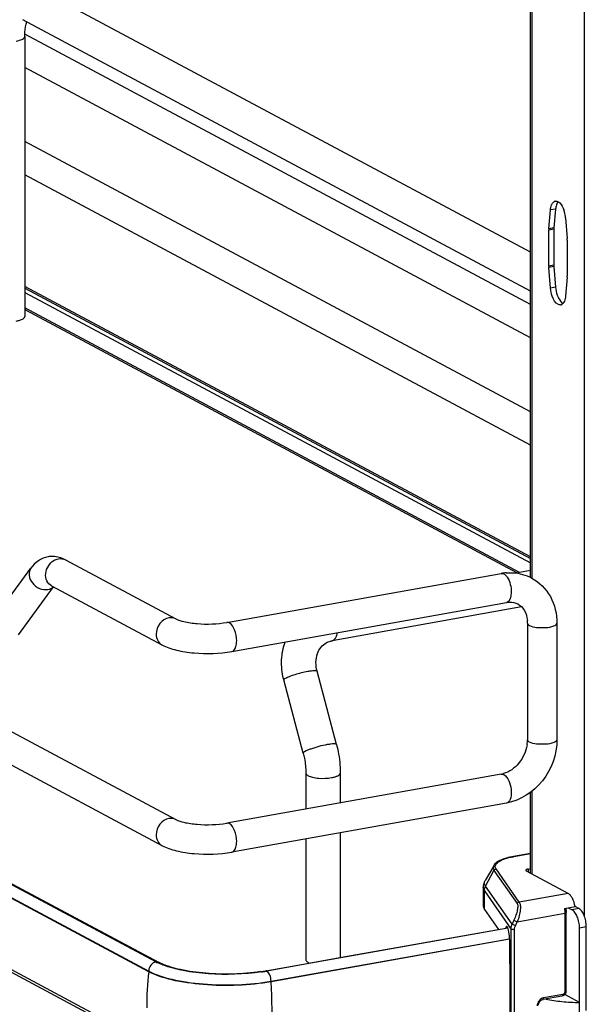
# Model space of a CAD drawing. Units: inches. Extents: x 0 to 17, y 0 to 11.
# Drawn here: x 4.7 to 5.3, y 5.3 to 6.3 of the extents above; entities that cross this region are included whole.
import ezdxf

# ---------------------------------------------------------------- set-up
doc = ezdxf.new("R2010")
doc.units = ezdxf.units.IN
doc.header["$LTSCALE"] = 0.935
doc.header["$MEASUREMENT"] = 0
doc.layers.get('0').update_dxf_attribs({"linetype": 'CONTINUOUS'})

msp = doc.modelspace()

# ---------------------------------------------------------------- linework, layer by layer
at = {"color": 7, "linetype": 'Continuous'}
for p, q in [((5.21662, 5.76852), (5.21662, 6.38101)), ((5.21794, 6.3817), (5.21794, 5.76786)), ((5.27059, 6.38448), (5.27059, 5.42912)), ((5.21662, 6.09474), (4.72436, 6.35821)), ((5.21662, 6.05567), (4.7081, 6.32784)), ((4.71008, 6.31108), (4.71008, 6.03025)), ((5.21662, 6.04234), (4.71012, 6.31343)), ((5.21662, 6.00885), (4.71008, 6.27997)), ((5.21662, 5.93468), (4.71008, 6.2058)), ((3.61881, 6.19071), (4.86143, 5.52561)), ((5.21662, 5.90119), (4.71008, 6.17231)), ((3.60488, 6.16467), (4.8475, 5.49958)), ((5.2351, 6.11816), (5.23673, 6.13707)), ((5.24184, 6.13798), (5.23673, 6.13707)), ((5.24184, 6.13798), (5.24021, 6.11907)), ((5.2518, 6.129), (5.25343, 6.10834)), ((5.24015, 6.11765), (5.23504, 6.11674)), ((5.23504, 6.08076), (5.23504, 6.11674)), ((5.24021, 6.11907), (5.2351, 6.11816)), ((5.24015, 6.11765), (5.24015, 6.08167)), ((5.25349, 6.10686), (5.25349, 6.07088)), ((5.24015, 6.08167), (5.23504, 6.08076)), ((5.24021, 6.08019), (5.2351, 6.07927)), ((5.23673, 6.05862), (5.2351, 6.07927)), ((5.24021, 6.08019), (5.24184, 6.05953)), ((5.25343, 6.06946), (5.2518, 6.05055)), ((5.21662, 5.78913), (4.71008, 6.06025)), ((4.71008, 6.05858), (5.21662, 5.78743)), ((4.71008, 6.0544), (5.21662, 5.78328)), ((5.24184, 6.05953), (5.23673, 6.05862)), ((5.20562, 5.77353), (4.71008, 6.03876)), ((4.71008, 6.03727), (5.20352, 5.77316)), ((3.63335, 6.0306), (4.84398, 5.38263)), ((3.62357, 6.02166), (4.8342, 5.37369)), ((4.8342, 5.37308), (3.62357, 6.02105)), ((4.8342, 5.30147), (3.62357, 5.94944)), ((4.83704, 5.29712), (3.62641, 5.94509)), ((4.84144, 5.38294), (3.91094, 5.88111)), ((4.67992, 5.72835), (4.71616, 5.77788)), ((4.7507, 5.78614), (4.86143, 5.72687)), ((4.91237, 5.72338), (5.18748, 5.77246)), ((5.21662, 5.7755), (5.20197, 5.77288)), ((4.70376, 5.71092), (4.7389, 5.75896)), ((4.73677, 5.7601), (4.8475, 5.70084)), ((4.91756, 5.69431), (5.19267, 5.74339)), ((5.2078, 5.73893), (5.01795, 5.70506)), ((5.21367, 5.72265), (5.21367, 5.60564)), ((5.2432, 5.72265), (5.2432, 5.60564)), ((5.01795, 5.70506), (5.01927, 5.70555)), ((5.02233, 5.60089), (5.00289, 5.6745)), ((4.98903, 5.59209), (4.96959, 5.6657)), ((5.18748, 5.57121), (4.91237, 5.52212)), ((4.99166, 5.57232), (4.99166, 5.53627)), ((5.02611, 5.57232), (5.02611, 5.54241)), ((5.19007, 5.57071), (5.19175, 5.56945)), ((5.21662, 5.47177), (5.21662, 5.55281)), ((5.21794, 5.55378), (5.21794, 5.47106)), ((5.19267, 5.54214), (4.91756, 5.49305)), ((5.02611, 5.51242), (5.02611, 5.38725)), ((4.99166, 5.50627), (4.99166, 5.38511)), ((5.21662, 5.49162), (5.19961, 5.48859)), ((5.20004, 5.48851), (5.21662, 5.49146)), ((5.20004, 5.48851), (5.19961, 5.48859)), ((5.17983, 5.4794), (5.17134, 5.46444)), ((5.17169, 5.45874), (5.18012, 5.47473)), ((5.18012, 5.47473), (5.20334, 5.44143)), ((5.20546, 5.44281), (5.18225, 5.47611)), ((5.25441, 5.45154), (5.21258, 5.47393)), ((5.21438, 5.47601), (5.21662, 5.47641)), ((5.21438, 5.47601), (5.21438, 5.47297)), ((5.16946, 5.45748), (5.16946, 5.43875)), ((5.17057, 5.45428), (5.19715, 5.41615)), ((5.17057, 5.43555), (5.17057, 5.45428)), ((5.19822, 5.42071), (5.17169, 5.45874)), ((5.25441, 5.45154), (5.20546, 5.44281)), ((5.17057, 5.43555), (5.18453, 5.41552)), ((5.20346, 5.42315), (5.25113, 5.43165)), ((5.25071, 5.43656), (5.26137, 5.43846)), ((5.25113, 5.43165), (5.25113, 5.35302)), ((5.25198, 5.43678), (5.25236, 5.43231)), ((5.25236, 5.35368), (5.25236, 5.43231)), ((5.25455, 5.43724), (5.25841, 5.43517)), ((5.26523, 5.43639), (5.25841, 5.43517)), ((5.26523, 5.43639), (5.26137, 5.43846)), ((5.20011, 5.42476), (5.19822, 5.42071)), ((5.20011, 5.42476), (5.20346, 5.42315)), ((5.20157, 5.41909), (5.20346, 5.42315)), ((4.95161, 5.37396), (5.19395, 5.4172)), ((5.19409, 5.41685), (5.02579, 5.38688)), ((5.1921, 5.41743), (5.19195, 5.41684)), ((5.19371, 5.41772), (5.1921, 5.41743)), ((5.19715, 5.41615), (5.19715, 5.32956)), ((5.20157, 5.41909), (5.19822, 5.42071)), ((5.20078, 5.32906), (5.20078, 5.41565)), ((5.2658, 5.41718), (5.27261, 5.4184)), ((5.2658, 5.33293), (5.2658, 5.41718)), ((5.27261, 5.33415), (5.27261, 5.4184)), ((4.95678, 5.36354), (5.1956, 5.40615)), ((5.19571, 5.40556), (4.95678, 5.36293)), ((5.1959, 5.39921), (5.1959, 5.40449)), ((5.19633, 5.36232), (5.1959, 5.39921)), ((4.84854, 5.37974), (4.84356, 5.38187)), ((4.8468, 5.38124), (4.84398, 5.38263)), ((5.02579, 5.38688), (4.95259, 5.37373)), ((4.99396, 5.38245), (4.99478, 5.38205)), ((4.8342, 5.37369), (4.8342, 5.37308)), ((4.95247, 5.3738), (4.95161, 5.37396)), ((4.95678, 5.36293), (4.95678, 5.36354)), ((5.19633, 5.33072), (5.19633, 5.36232)), ((5.2482, 5.34854), (5.22902, 5.34511)), ((5.249, 5.3503), (5.22982, 5.34688)), ((5.2658, 5.34229), (5.25104, 5.35019))]:
    msp.add_line(p, q, dxfattribs=at)
for centre, radius, start, end in [((5.24221, 6.14232), 0.00354, 100.2082, 113.00125), ((5.26297, 6.13618), 0.0212, 170.03724, 175.13321), ((5.22268, 6.1272), 0.02912, 15.78684, 19.704), ((5.22021, 6.12649), 0.0317, 4.54071, 15.80452), ((5.2516, 6.11676), 0.01656, 175.1408, 180.05804), ((5.25671, 6.11767), 0.01656, 175.1408, 180.05804), ((5.23461, 6.10685), 0.01889, 0.04548, 4.5497), ((5.25392, 6.08077), 0.01889, 180.04548, 184.5497), ((5.25904, 6.08168), 0.01889, 180.04548, 184.5497), ((5.23693, 6.07086), 0.01656, 355.1408, 0.05804), ((5.24632, 6.0453), 0.00354, 280.2082, 293.00125), ((4.73774, 5.76421), 0.02531, 88.92661, 99.89542), ((5.19634, 5.72284), 0.05041, 94.64974, 100.12445), ((5.18331, 5.72266), 0.03035, 359.98223, 4.71766), ((5.0363, 5.68332), 0.06901, 193.72075, 194.79662), ((5.17916, 5.60582), 0.03452, 351.19073, 355.49653), ((5.18134, 5.60566), 0.03233, 355.48592, 359.96885), ((5.18346, 5.59364), 0.02279, 280.16861, 285.76682), ((5.2146, 5.40716), 0.08264, 100.14322, 100.43027), ((4.86609, 5.42905), 0.05229, 241.88323, 244.48194), ((5.16549, 5.33674), 0.33328, 173.74049, 179.96933), ((4.91947, 5.55441), 0.18329, 278.43631, 280.09912), ((4.91918, 5.56152), 0.19074, 278.44326, 279.81095), ((4.92103, 5.55064), 0.1797, 279.82118, 280.11523)]:
    msp.add_arc(centre, radius, start, end, dxfattribs=at)
for centre, major_axis, start_param, end_param in [((5.19338, 5.41124), (-0.00054, 0.0074), 5.930964, 6.847817), ((5.19343, 5.40757), (-0.00082, 0.01119), -1.864309, -0.324927)]:
    msp.add_ellipse(centre, major_axis=major_axis, ratio=0.208265, start_param=start_param, end_param=end_param, dxfattribs=at)
for points, knots in [([(4.71008, 6.31108), (4.71008, 6.31254), (4.71025, 6.31746), (4.71098, 6.32243), (4.71216, 6.3257)], [0, 0, 0, 0, 0.295907, 1, 1, 1, 1]), ([(4.70147, 6.30647), (4.70363, 6.30685), (4.70671, 6.30744), (4.71008, 6.3099), (4.71008, 6.31108)], [0, 0, 0, 0, 0.651987, 1, 1, 1, 1]), ([(5.23783, 6.14201), (5.238, 6.14244), (5.23867, 6.14385), (5.23981, 6.14514), (5.24083, 6.14558)], [0, 0, 0, 0, 0.293807, 1, 1, 1, 1]), ([(5.2443, 6.14524), (5.24403, 6.14493), (5.24291, 6.14331), (5.24236, 6.14136), (5.24209, 6.13985)], [0, 0, 0, 0, 0.213491, 1, 1, 1, 1]), ([(5.24431, 6.14527), (5.24491, 6.14494), (5.2476, 6.1428), (5.24918, 6.13958), (5.2501, 6.13702)], [0, 0, 0, 0, 0.200462, 1, 1, 1, 1]), ([(5.24694, 6.04182), (5.24619, 6.04168), (5.24173, 6.0426), (5.23962, 6.0473), (5.23844, 6.0506)], [0, 0, 0, 0, 0.18005, 1, 1, 1, 1]), ([(5.24355, 6.05151), (5.24389, 6.05056), (5.2452, 6.04747), (5.24725, 6.0444), (5.24934, 6.04326)], [0, 0, 0, 0, 0.298836, 1, 1, 1, 1]), ([(5.2518, 6.05055), (5.25174, 6.0498), (5.25139, 6.04727), (5.25053, 6.04467), (5.24934, 6.04329)], [0, 0, 0, 0, 0.293015, 1, 1, 1, 1]), ([(4.70147, 6.02564), (4.70209, 6.02575), (4.70425, 6.0262), (4.70639, 6.02685), (4.70777, 6.02759)], [0, 0, 0, 0, 0.288839, 1, 1, 1, 1]), ([(4.70777, 6.02759), (4.70812, 6.02778), (4.70912, 6.02837), (4.71008, 6.02945), (4.71008, 6.03025)], [0, 0, 0, 0, 0.326675, 1, 1, 1, 1]), ([(4.73339, 5.78914), (4.72993, 5.78853), (4.72325, 5.78576), (4.71822, 5.78069), (4.71616, 5.77788)], [0, 0, 0, 0, 0.501896, 1, 1, 1, 1]), ([(4.71616, 5.77788), (4.7147, 5.77588), (4.71344, 5.77017), (4.71723, 5.7623), (4.72436, 5.75689), (4.73051, 5.75594), (4.7333, 5.75644)], [0, 0, 0, 0, 0.222326, 0.475076, 0.745572, 1, 1, 1, 1]), ([(4.73677, 5.7601), (4.73479, 5.76116), (4.7314, 5.765), (4.73005, 5.77514), (4.73481, 5.78285), (4.73925, 5.78547)], [0, 0, 0, 0, 0.227521, 0.478196, 1, 1, 1, 1]), ([(5.19007, 5.77197), (5.19037, 5.77181), (5.19168, 5.77095), (5.19271, 5.76972), (5.19339, 5.7687)], [0, 0, 0, 0, 0.217489, 1, 1, 1, 1]), ([(5.19226, 5.77308), (5.19448, 5.77326), (5.2033, 5.7734), (5.21217, 5.77097), (5.21796, 5.76786)], [0, 0, 0, 0, 0.253602, 1, 1, 1, 1]), ([(5.19339, 5.7687), (5.19483, 5.76655), (5.19682, 5.76128), (5.19807, 5.75306), (5.19626, 5.74403), (5.19267, 5.74339)], [0, 0, 0, 0, 0.286885, 0.596294, 1, 1, 1, 1]), ([(5.21796, 5.76786), (5.2257, 5.76371), (5.23911, 5.75012), (5.2432, 5.73178), (5.2432, 5.72265)], [0, 0, 0, 0, 0.490104, 1, 1, 1, 1]), ([(5.19267, 5.74339), (5.19371, 5.74358), (5.19754, 5.74398), (5.20153, 5.74317), (5.20399, 5.74185)], [0, 0, 0, 0, 0.275852, 1, 1, 1, 1]), ([(5.20399, 5.74185), (5.20658, 5.74046), (5.2115, 5.73549), (5.21326, 5.72882), (5.21356, 5.72515)], [0, 0, 0, 0, 0.444321, 1, 1, 1, 1]), ([(4.85446, 5.7279), (4.85095, 5.72727), (4.8443, 5.72275), (4.84168, 5.71532), (4.84168, 5.71157)], [0, 0, 0, 0, 0.487674, 1, 1, 1, 1]), ([(4.86143, 5.72687), (4.86393, 5.72553), (4.87112, 5.72356), (4.8881, 5.72119), (4.90268, 5.72165), (4.91237, 5.72338)], [0, 0, 0, 0, 0.165315, 0.427132, 1, 1, 1, 1]), ([(4.92235, 5.70489), (4.92235, 5.70866), (4.9211, 5.71517), (4.91751, 5.72152), (4.91497, 5.72289)], [0, 0, 0, 0, 0.566007, 1, 1, 1, 1]), ([(5.21367, 5.72265), (5.21367, 5.72244), (5.21392, 5.7214), (5.21491, 5.72076), (5.21565, 5.72037)], [0, 0, 0, 0, 0.195577, 1, 1, 1, 1]), ([(5.21565, 5.72037), (5.21782, 5.7192), (5.22345, 5.71809), (5.23197, 5.71803), (5.23853, 5.71888), (5.24319, 5.72127), (5.2432, 5.72265)], [0, 0, 0, 0, 0.254575, 0.580702, 0.858013, 1, 1, 1, 1]), ([(4.84168, 5.71157), (4.84168, 5.70937), (4.84258, 5.70504), (4.84571, 5.70179), (4.8475, 5.70084)], [0, 0, 0, 0, 0.52118, 1, 1, 1, 1]), ([(5.01927, 5.70555), (5.02035, 5.70617), (5.02222, 5.70865), (5.02295, 5.7115), (5.02321, 5.71316)], [0, 0, 0, 0, 0.42692, 1, 1, 1, 1]), ([(4.8475, 5.70084), (4.852, 5.69843), (4.86266, 5.69493), (4.88617, 5.69152), (4.90509, 5.69209), (4.91756, 5.69431)], [0, 0, 0, 0, 0.215081, 0.466581, 1, 1, 1, 1]), ([(4.91756, 5.69431), (4.91828, 5.69444), (4.92028, 5.69562), (4.922, 5.69958), (4.92235, 5.70296), (4.92235, 5.70489)], [0, 0, 0, 0, 0.178167, 0.529012, 1, 1, 1, 1]), ([(4.96927, 5.66695), (4.96778, 5.67306), (4.96646, 5.68562), (4.96883, 5.69805), (4.97092, 5.70385)], [0, 0, 0, 0, 0.505141, 1, 1, 1, 1]), ([(5.00289, 5.6745), (5.0014, 5.68016), (5.00129, 5.68916), (5.00638, 5.6986), (5.01001, 5.70177), (5.01194, 5.70288)], [0, 0, 0, 0, 0.555018, 0.788931, 1, 1, 1, 1]), ([(5.01195, 5.70288), (5.01332, 5.70368), (5.01533, 5.7045), (5.01741, 5.70496), (5.01795, 5.70506)], [0, 0, 0, 0, 0.745309, 1, 1, 1, 1]), ([(4.97132, 5.66744), (4.97259, 5.66817), (4.97578, 5.66954), (4.98318, 5.67207), (4.98937, 5.67362), (4.99367, 5.67439)], [0, 0, 0, 0, 0.186908, 0.44157, 1, 1, 1, 1]), ([(4.99367, 5.67439), (4.99489, 5.67461), (4.99705, 5.67496), (4.99995, 5.67517), (5.00172, 5.67517), (5.00281, 5.67479), (5.00289, 5.6745)], [0, 0, 0, 0, 0.394425, 0.701482, 0.903012, 1, 1, 1, 1]), ([(4.96959, 5.6657), (4.96951, 5.66597), (4.97016, 5.66677), (4.97083, 5.66715), (4.97132, 5.66744)], [0, 0, 0, 0, 0.330493, 1, 1, 1, 1]), ([(5.01311, 5.60079), (5.0103, 5.60029), (5.00475, 5.59901), (4.99816, 5.597), (4.99359, 5.59525), (4.99112, 5.59405), (4.98965, 5.59321), (4.98895, 5.59238), (4.98903, 5.59209)], [0, 0, 0, 0, 0.329658, 0.656542, 0.792187, 0.897401, 0.966395, 1, 1, 1, 1]), ([(5.02233, 5.60089), (5.02226, 5.60119), (5.02116, 5.60156), (5.01939, 5.60156), (5.01649, 5.60135), (5.01433, 5.60101), (5.01311, 5.60079)], [0, 0, 0, 0, 0.096942, 0.298431, 0.605576, 1, 1, 1, 1]), ([(5.02233, 5.60089), (5.02295, 5.59855), (5.02511, 5.58917), (5.02611, 5.57952), (5.02611, 5.57232)], [0, 0, 0, 0, 0.251603, 1, 1, 1, 1]), ([(5.21327, 5.60054), (5.21223, 5.59384), (5.20664, 5.58151), (5.19555, 5.57336), (5.18965, 5.5717)], [0, 0, 0, 0, 0.525021, 1, 1, 1, 1]), ([(5.2432, 5.60564), (5.2432, 5.5911), (5.23293, 5.56185), (5.20657, 5.54462), (5.19267, 5.54214)], [0, 0, 0, 0, 0.507302, 1, 1, 1, 1]), ([(5.21565, 5.60336), (5.21535, 5.60351), (5.21449, 5.60402), (5.21367, 5.60494), (5.21367, 5.60564)], [0, 0, 0, 0, 0.325892, 1, 1, 1, 1]), ([(5.24319, 5.60564), (5.24319, 5.60426), (5.23852, 5.60187), (5.23197, 5.60102), (5.22345, 5.60108), (5.21782, 5.60219), (5.21565, 5.60336)], [0, 0, 0, 0, 0.142039, 0.419381, 0.745391, 1, 1, 1, 1]), ([(4.98903, 5.59209), (4.98946, 5.59046), (4.99095, 5.58397), (4.99166, 5.5773), (4.99166, 5.57232)], [0, 0, 0, 0, 0.253107, 1, 1, 1, 1]), ([(4.99166, 5.57232), (4.99166, 5.57209), (4.99195, 5.57087), (4.99311, 5.57012), (4.99396, 5.56966)], [0, 0, 0, 0, 0.195501, 1, 1, 1, 1]), ([(4.99396, 5.56966), (4.99535, 5.56892), (4.99883, 5.56785), (5.00671, 5.56675), (5.0132, 5.56695), (5.01749, 5.56771)], [0, 0, 0, 0, 0.196775, 0.452077, 1, 1, 1, 1]), ([(5.01749, 5.56771), (5.0187, 5.56793), (5.02089, 5.56844), (5.02391, 5.56953), (5.02611, 5.57115), (5.02611, 5.57232)], [0, 0, 0, 0, 0.36159, 0.652581, 1, 1, 1, 1]), ([(5.19175, 5.56945), (5.1936, 5.56764), (5.19629, 5.56236), (5.19773, 5.55406), (5.19738, 5.54665), (5.19434, 5.54243), (5.19267, 5.54214)], [0, 0, 0, 0, 0.258493, 0.565858, 0.830933, 1, 1, 1, 1]), ([(4.85446, 5.52664), (4.85095, 5.52601), (4.8443, 5.5215), (4.84168, 5.51406), (4.84168, 5.51032)], [0, 0, 0, 0, 0.487674, 1, 1, 1, 1]), ([(4.86143, 5.52561), (4.86393, 5.52427), (4.87112, 5.5223), (4.8881, 5.51994), (4.90268, 5.52039), (4.91237, 5.52212)], [0, 0, 0, 0, 0.165315, 0.427132, 1, 1, 1, 1]), ([(4.92235, 5.50364), (4.92235, 5.5074), (4.9211, 5.51391), (4.91751, 5.52027), (4.91497, 5.52163)], [0, 0, 0, 0, 0.566007, 1, 1, 1, 1]), ([(4.84168, 5.51032), (4.84168, 5.50811), (4.84258, 5.50378), (4.84571, 5.50054), (4.8475, 5.49958)], [0, 0, 0, 0, 0.52118, 1, 1, 1, 1]), ([(4.91756, 5.49305), (4.91828, 5.49318), (4.92028, 5.49437), (4.922, 5.49833), (4.92235, 5.5017), (4.92235, 5.50364)], [0, 0, 0, 0, 0.178167, 0.529012, 1, 1, 1, 1]), ([(4.8475, 5.49958), (4.852, 5.49717), (4.86266, 5.49367), (4.88617, 5.49026), (4.90509, 5.49083), (4.91756, 5.49305)], [0, 0, 0, 0, 0.215081, 0.466581, 1, 1, 1, 1]), ([(5.19961, 5.48859), (5.1973, 5.48818), (5.19303, 5.48724), (5.18731, 5.48528), (5.18279, 5.48287), (5.18053, 5.48063), (5.17983, 5.4794)], [0, 0, 0, 0, 0.315274, 0.586086, 0.810404, 1, 1, 1, 1]), ([(5.18225, 5.47611), (5.18188, 5.47664), (5.18131, 5.4778), (5.18147, 5.47981), (5.18265, 5.48165), (5.18463, 5.48333), (5.1874, 5.48488), (5.19239, 5.48688), (5.19662, 5.48788), (5.19964, 5.48843)], [0, 0, 0, 0, 0.079338, 0.15287, 0.236365, 0.340467, 0.469452, 0.623732, 1, 1, 1, 1]), ([(5.17983, 5.4794), (5.17943, 5.4787), (5.17895, 5.47701), (5.17965, 5.47541), (5.18012, 5.47473)], [0, 0, 0, 0, 0.491968, 1, 1, 1, 1]), ([(5.18012, 5.47473), (5.18033, 5.47511), (5.18094, 5.47579), (5.18181, 5.47608), (5.18225, 5.47611)], [0, 0, 0, 0, 0.500553, 1, 1, 1, 1]), ([(5.21438, 5.47601), (5.21403, 5.47595), (5.21341, 5.4758), (5.21254, 5.47549), (5.21192, 5.47503), (5.21192, 5.47469)], [0, 0, 0, 0, 0.361563, 0.652603, 1, 1, 1, 1]), ([(5.21192, 5.47469), (5.21192, 5.47463), (5.212, 5.47428), (5.21233, 5.47406), (5.21258, 5.47393)], [0, 0, 0, 0, 0.195529, 1, 1, 1, 1]), ([(5.16946, 5.45748), (5.16946, 5.4581), (5.16963, 5.46051), (5.17045, 5.46287), (5.17134, 5.46444)], [0, 0, 0, 0, 0.255465, 1, 1, 1, 1]), ([(5.17169, 5.45874), (5.17112, 5.45957), (5.17027, 5.46153), (5.17086, 5.46359), (5.17134, 5.46444)], [0, 0, 0, 0, 0.508042, 1, 1, 1, 1]), ([(5.16946, 5.45748), (5.16946, 5.45721), (5.16956, 5.45607), (5.17007, 5.45499), (5.17057, 5.45428)], [0, 0, 0, 0, 0.236705, 1, 1, 1, 1]), ([(5.17057, 5.45428), (5.17057, 5.45543), (5.17087, 5.45699), (5.17151, 5.4584), (5.17169, 5.45874)], [0, 0, 0, 0, 0.745873, 1, 1, 1, 1]), ([(5.26137, 5.43846), (5.26088, 5.4413), (5.25967, 5.44532), (5.25692, 5.44959), (5.25526, 5.45109), (5.25441, 5.45154)], [0, 0, 0, 0, 0.570189, 0.808619, 1, 1, 1, 1]), ([(5.20334, 5.44143), (5.20354, 5.44113), (5.20383, 5.4403), (5.20403, 5.4381), (5.20354, 5.43454), (5.20223, 5.42978), (5.20089, 5.42645), (5.20011, 5.42476)], [0, 0, 0, 0, 0.062788, 0.147417, 0.380984, 0.678518, 1, 1, 1, 1]), ([(5.20546, 5.44281), (5.20502, 5.44278), (5.20416, 5.44249), (5.20354, 5.44181), (5.20334, 5.44143)], [0, 0, 0, 0, 0.4994, 1, 1, 1, 1]), ([(5.20546, 5.44281), (5.20575, 5.44247), (5.20623, 5.44152), (5.20676, 5.43894), (5.2066, 5.43473), (5.20552, 5.4291), (5.20426, 5.42514), (5.20346, 5.42315)], [0, 0, 0, 0, 0.066569, 0.153409, 0.387711, 0.682719, 1, 1, 1, 1]), ([(5.16946, 5.43875), (5.16946, 5.43848), (5.16956, 5.43734), (5.17007, 5.43626), (5.17057, 5.43555)], [0, 0, 0, 0, 0.236699, 1, 1, 1, 1]), ([(5.25071, 5.43656), (5.25078, 5.43615), (5.25102, 5.43452), (5.25113, 5.43288), (5.25113, 5.43165)], [0, 0, 0, 0, 0.254083, 1, 1, 1, 1]), ([(5.25113, 5.43165), (5.25144, 5.43171), (5.25188, 5.43179), (5.25236, 5.43214), (5.25236, 5.43231)], [0, 0, 0, 0, 0.652014, 1, 1, 1, 1]), ([(5.2658, 5.41718), (5.2658, 5.41908), (5.2654, 5.42287), (5.26388, 5.42812), (5.26165, 5.43239), (5.25954, 5.43457), (5.25841, 5.43517)], [0, 0, 0, 0, 0.283459, 0.563993, 0.809779, 1, 1, 1, 1]), ([(5.27261, 5.4184), (5.27261, 5.4203), (5.27222, 5.42408), (5.2707, 5.42933), (5.26847, 5.43361), (5.26636, 5.43579), (5.26523, 5.43639)], [0, 0, 0, 0, 0.283459, 0.563993, 0.809779, 1, 1, 1, 1]), ([(5.19715, 5.41615), (5.19715, 5.41654), (5.19724, 5.4181), (5.1977, 5.41964), (5.19822, 5.42071)], [0, 0, 0, 0, 0.245339, 1, 1, 1, 1]), ([(5.19715, 5.41615), (5.19725, 5.416), (5.19774, 5.41576), (5.19895, 5.41551), (5.20005, 5.41552), (5.20078, 5.41565)], [0, 0, 0, 0, 0.145433, 0.406674, 1, 1, 1, 1]), ([(5.20078, 5.41565), (5.20078, 5.41594), (5.20085, 5.41712), (5.20119, 5.41828), (5.20157, 5.41909)], [0, 0, 0, 0, 0.244569, 1, 1, 1, 1]), ([(4.99166, 5.38511), (4.99166, 5.38487), (4.99195, 5.38365), (4.99311, 5.38291), (4.99396, 5.38245)], [0, 0, 0, 0, 0.195529, 1, 1, 1, 1]), ([(4.8342, 5.37369), (4.84139, 5.36984), (4.85956, 5.36428), (4.88967, 5.36), (4.92311, 5.35938), (4.94584, 5.36159), (4.95678, 5.36354)], [0, 0, 0, 0, 0.196554, 0.45161, 0.732243, 1, 1, 1, 1]), ([(4.95678, 5.36293), (4.94584, 5.36098), (4.92311, 5.35877), (4.88968, 5.35939), (4.85957, 5.36367), (4.84139, 5.36923), (4.8342, 5.37308)], [0, 0, 0, 0, 0.267703, 0.5483, 0.8034, 1, 1, 1, 1]), ([(4.94636, 5.37311), (4.9282, 5.37041), (4.90099, 5.36977), (4.86769, 5.37429), (4.8529, 5.37846), (4.8468, 5.38124)], [0, 0, 0, 0, 0.546556, 0.800475, 1, 1, 1, 1]), ([(4.94719, 5.37285), (4.92964, 5.37024), (4.90319, 5.36948), (4.8702, 5.37342), (4.8551, 5.37722), (4.84854, 5.37974)], [0, 0, 0, 0, 0.534329, 0.788459, 1, 1, 1, 1]), ([(4.95678, 5.36354), (4.95678, 5.36567), (4.95607, 5.36936), (4.95404, 5.37296), (4.95259, 5.37373)], [0, 0, 0, 0, 0.565957, 1, 1, 1, 1]), ([(4.95678, 5.29132), (4.95716, 5.29712), (4.95833, 5.32097), (4.9579, 5.34489), (4.95678, 5.36293)], [0, 0, 0, 0, 0.243302, 1, 1, 1, 1]), ([(5.25236, 5.35368), (5.25236, 5.3525), (5.25152, 5.3501), (5.24935, 5.34874), (5.2482, 5.34854)], [0, 0, 0, 0, 0.503559, 1, 1, 1, 1]), ([(5.25113, 5.35302), (5.25113, 5.3524), (5.2507, 5.35116), (5.24959, 5.35041), (5.249, 5.3503)], [0, 0, 0, 0, 0.512251, 1, 1, 1, 1]), ([(5.25236, 5.35368), (5.25236, 5.35351), (5.25188, 5.35316), (5.25144, 5.35307), (5.25113, 5.35302)], [0, 0, 0, 0, 0.348, 1, 1, 1, 1]), ([(5.22982, 5.34688), (5.22807, 5.34656), (5.22474, 5.34431), (5.22344, 5.34059), (5.22343, 5.33872)], [0, 0, 0, 0, 0.48775, 1, 1, 1, 1]), ([(5.22466, 5.33937), (5.22466, 5.34071), (5.22558, 5.34327), (5.22784, 5.3449), (5.22902, 5.34511)], [0, 0, 0, 0, 0.525177, 1, 1, 1, 1]), ([(5.22902, 5.34511), (5.22915, 5.34514), (5.22948, 5.34533), (5.22977, 5.34599), (5.22982, 5.34655), (5.22982, 5.34688)], [0, 0, 0, 0, 0.178167, 0.529013, 1, 1, 1, 1]), ([(5.23213, 5.34567), (5.23738, 5.34448), (5.24858, 5.34281), (5.25989, 5.34229), (5.2658, 5.34229)], [0, 0, 0, 0, 0.476839, 1, 1, 1, 1]), ([(5.249, 5.3503), (5.249, 5.35008), (5.24897, 5.34945), (5.24864, 5.34861), (5.2482, 5.34854)], [0, 0, 0, 0, 0.336285, 1, 1, 1, 1])]:
    msp.add_open_spline(points, degree=3, knots=knots, dxfattribs=at)
for points in [[(5.24159, 6.1458), (5.2425, 6.14596), (5.2435, 6.14571), (5.24431, 6.14527)], [(5.23673, 6.13707), (5.23688, 6.13875), (5.23719, 6.14045), (5.23783, 6.14201)], [(5.23844, 6.0506), (5.23751, 6.05317), (5.23695, 6.05589), (5.23673, 6.05862)], [(5.24184, 6.05953), (5.24206, 6.05681), (5.24263, 6.05408), (5.24355, 6.05151)], [(5.24934, 6.04329), (5.24889, 6.04277), (5.24833, 6.04231), (5.2477, 6.04204)], [(4.7507, 5.78614), (4.7469, 5.78817), (4.74252, 5.78943), (4.73821, 5.78951)], [(4.73925, 5.78547), (4.74062, 5.78628), (4.74216, 5.78688), (4.74373, 5.78716)], [(4.74373, 5.78716), (4.74605, 5.78757), (4.74863, 5.78724), (4.7507, 5.78614)], [(5.18748, 5.77246), (5.18835, 5.77262), (5.1893, 5.77238), (5.19007, 5.77197)], [(4.7333, 5.75644), (4.73527, 5.7568), (4.73725, 5.75769), (4.73873, 5.75905)], [(4.86143, 5.72687), (4.85936, 5.72798), (4.85677, 5.72831), (4.85446, 5.7279)], [(4.91497, 5.72289), (4.91419, 5.7233), (4.91324, 5.72353), (4.91237, 5.72338)], [(5.18748, 5.57121), (5.18835, 5.57136), (5.1893, 5.57113), (5.19007, 5.57071)], [(4.86143, 5.52561), (4.85936, 5.52672), (4.85677, 5.52705), (4.85446, 5.52664)], [(4.91497, 5.52163), (4.91419, 5.52204), (4.91324, 5.52228), (4.91237, 5.52212)], [(4.84144, 5.38294), (4.84015, 5.38271), (4.8389, 5.38209), (4.83788, 5.38127)], [(4.84398, 5.38263), (4.84329, 5.383), (4.84243, 5.38311), (4.84166, 5.38297)], [(4.83788, 5.38127), (4.83569, 5.37952), (4.8342, 5.3765), (4.8342, 5.37369)]]:
    msp.add_open_spline(points, degree=3, dxfattribs=at)

doc.saveas('drawing.dxf')
